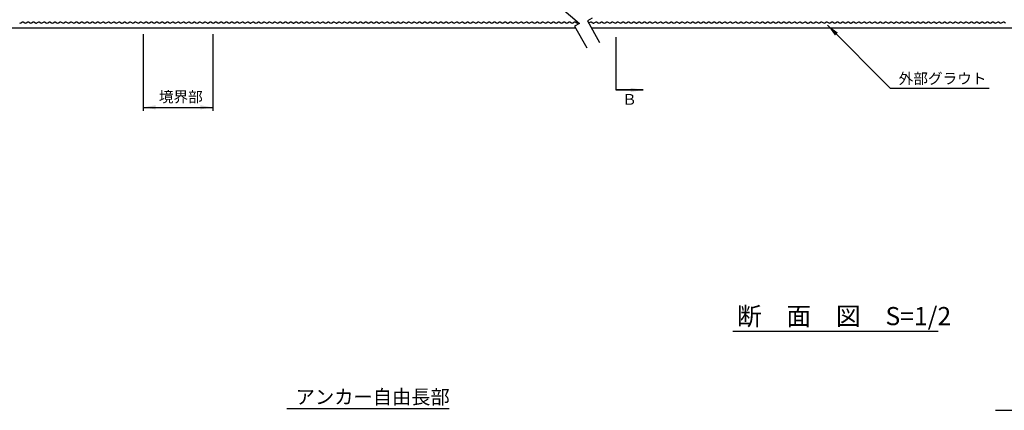
# Model space of a CAD drawing. Extents: x 510 to 34067, y -10199 to 4169.
# Drawn here: x 14059 to 16814, y -7253 to -6161 of the extents above; entities that cross this region are included whole.
import ezdxf

# ---------------------------------------------------------------- set-up
doc = ezdxf.new("R2010")
doc.units = 0
doc.layers.get('DEFPOINTS').update_dxf_attribs({"linetype": 'CONTINUOUS'})
for name, color, linetype in [('DIM', 5, 'CONTINUOUS'), ('DRAW', 7, 'CONTINUOUS'), ('TITLE_1_10', 4, 'CONTINUOUS')]:
    doc.layers.add(name, color=color, linetype=linetype)
doc.styles.add('STYLE1', font='txt')
doc.styles.add('STYLE2', font='MSMINCHO.TTF')
doc.dimstyles.get("Standard").update_dxf_attribs({"dimscale": 0, "dimtxt": 0.0001, "dimasz": 35, "dimexe": 0, "dimexo": 0, "dimgap": 0, "dimtad": 1, "dimdec": 4, "dimdsep": 46, "dimlunit": 6, "dimtxsty": 'STYLE2', "dimcen": 0, "dimadec": 0, "dimazin": 0, "dimtfac": 1, "dimtdec": 4, "dimtofl": 0, "dimtmove": 0, "dimatfit": 2, "dimfxl": 1, "dimtolj": 1, "dimtzin": 0, "dimarcsym": 0})
doc.dimstyles.new('STANDARD$7', dxfattribs={"dimscale": 0, "dimtxt": 0.0001, "dimasz": 35, "dimexe": 0, "dimexo": 0, "dimgap": 0, "dimtad": 1, "dimdec": 4, "dimdsep": 46, "dimlunit": 6, "dimtxsty": 'STYLE1', "dimcen": 0, "dimadec": 0, "dimazin": 0, "dimtfac": 1, "dimtdec": 4, "dimtofl": 0, "dimtmove": 0, "dimatfit": 2, "dimfxl": 1, "dimtolj": 1, "dimtzin": 0, "dimarcsym": 0})

# ---------------------------------------------------------------- blocks, each defined once
blk = doc.blocks.new('*D50')
at = {"layer": 'DEFPOINTS', "color": 0, "linetype": 'Continuous', "transparency": 16777216}
for p in [(14404.5, -6405.8), (14599.5, -6405.8), (14599.5, -6405.8)]:
    blk.add_point(p, dxfattribs=at)
at = {"layer": 'DIM', "color": 0, "linetype": 'Continuous', "lineweight": -2, "transparency": 16777216}
blk.add_line((14439.5, -6405.8), (14564.5, -6405.8), dxfattribs=at)
at = {"layer": 'DIM', "color": 0, "linetype": 'Continuous', "transparency": 16777216}
for points in [[(14439.5, -6400), (14439.5, -6411.6), (14404.5, -6405.8)], [(14564.5, -6400), (14564.5, -6411.6), (14599.5, -6405.8)]]:
    blk.add_solid(points, dxfattribs=at)
at = {"layer": 'DIM', "color": 0, "linetype": 'Continuous', "transparency": 16777216, "insert": (14502, -6405.8), "char_height": 0.0001, "attachment_point": 5, "style": 'STYLE2'}
blk.add_mtext('\\A1;195', dxfattribs=at)

msp = doc.modelspace()

# ---------------------------------------------------------------- linework, layer by layer
at = {"layer": 'DIM', "color": 0, "linetype": 'Continuous'}
for p, q in [((14404.53092, -6200.81327), (14404.53092, -6415.81327)), ((14599.53092, -6200.81327), (14599.53092, -6415.81327)), ((15727.11986, -6209.1129), (15727.11986, -6357.1129)), ((15727.11986, -6357.1129), (15804.11986, -6357.1129)), ((16771.53306, -6352.8921), (16495.98376, -6352.8921)), ((14404.53092, -6405.81327), (14599.53092, -6405.81327))]:
    msp.add_line(p, q, dxfattribs=at)
at = {"layer": 'DRAW', "color": 0, "linetype": 'Continuous'}
for p, q in [((15549.58916, -6107.2471), (15625.61386, -6171.3914)), ((15625.61386, -6171.3914), (15611.97366, -6179.1253)), ((15661.17546, -6156.3602), (15647.53536, -6164.0941)), ((15647.53536, -6164.0941), (15681.56426, -6224.1108)), ((13471.91021, -6183.3922), (15614.39296, -6183.3922)), ((15611.97366, -6179.1253), (15646.00266, -6239.142)), ((15658.4772, -6183.3922), (18076.34666, -6183.3922))]:
    msp.add_line(p, q, dxfattribs=at)
at = {"layer": 'DRAW', "color": 0, "linetype": 'Continuous', "flags": 128}
for points in [[(14058.42133, -6169.84251, 0.2868983161), (14062.29576, -6169.84167), (14067.18004, -6166.78285, -0.2868258535), (14068.50943, -6166.78285), (14073.39371, -6169.84167, 0.2870160377), (14077.26949, -6169.84167), (14082.15377, -6166.78285, -0.2868258535), (14083.48315, -6166.78285), (14088.36743, -6169.84167, 0.2868983161), (14092.24186, -6169.84251), (14097.15275, -6166.78349, -0.2873462442), (14098.48417, -6166.78349), (14103.39506, -6169.84251, 0.1406128837), (14105.33239, -6170.39787)], [(14105.06178, -6170.38573, 0.1615240491), (14107.29735, -6169.84167), (14112.18163, -6166.78285, -0.2868258686), (14113.51102, -6166.78285), (14118.3953, -6169.84167, 0.2868983161), (14122.26973, -6169.84251), (14127.18061, -6166.78349, -0.2873462494), (14128.51204, -6166.78349), (14133.42292, -6169.84251, 0.2868983161), (14137.29735, -6169.84167), (14142.18163, -6166.78285, -0.2868258384), (14143.51102, -6166.78285), (14148.3953, -6169.84167, 0.2870160378), (14152.27108, -6169.84167), (14157.15536, -6166.78285, -0.2868258384), (14158.48474, -6166.78285), (14163.36902, -6169.84167, 0.2868983161), (14167.24345, -6169.84251), (14172.15434, -6166.78349, -0.2873462493), (14173.48576, -6166.78349), (14178.39665, -6169.84251, 0.2868983161), (14182.27108, -6169.84167), (14187.15536, -6166.78285, -0.2868258535), (14188.48474, -6166.78285), (14193.36902, -6169.84167, 0.2870160377), (14197.2448, -6169.84167), (14202.12908, -6166.78285, -0.2868258535), (14203.45847, -6166.78285), (14208.34275, -6169.84167, 0.2868983161), (14212.21718, -6169.84251), (14217.12806, -6166.78349, -0.2873462442), (14218.45949, -6166.78349), (14223.37037, -6169.84251, 0.1406128837), (14225.30771, -6170.39787)], [(14225.03709, -6170.38573, 0.1615240491), (14227.27267, -6169.84167), (14232.15695, -6166.78285, -0.2868258686), (14233.48633, -6166.78285), (14238.37061, -6169.84167, 0.2868983161), (14242.24504, -6169.84251), (14247.15593, -6166.78349, -0.2873462494), (14248.48735, -6166.78349), (14253.39824, -6169.84251, 0.2868983161), (14257.27267, -6169.84167), (14262.15695, -6166.78285, -0.2868258384), (14263.48633, -6166.78285), (14268.37061, -6169.84167, 0.2870160378), (14272.24639, -6169.84167), (14277.13067, -6166.78285, -0.2868258384), (14278.46006, -6166.78285), (14283.34434, -6169.84167, 0.2868983161), (14287.21877, -6169.84251), (14292.12965, -6166.78349, -0.2873462493), (14293.46108, -6166.78349), (14298.37196, -6169.84251, 0.2868983161), (14302.24639, -6169.84167), (14307.13067, -6166.78285, -0.2868258535), (14308.46006, -6166.78285), (14313.34434, -6169.84167, 0.2870160377), (14317.22012, -6169.84167), (14322.1044, -6166.78285, -0.2868258535), (14323.43378, -6166.78285), (14328.31807, -6169.84167, 0.2868983161), (14332.1925, -6169.84251), (14337.10338, -6166.78349, -0.2873462442), (14338.4348, -6166.78349), (14343.34569, -6169.84251, 0.1406128837), (14345.28302, -6170.39787)], [(14345.01241, -6170.38573, 0.1615240491), (14347.24798, -6169.84167), (14352.13226, -6166.78285, -0.2868258686), (14353.46165, -6166.78285), (14358.34593, -6169.84167, 0.2868983161), (14362.22036, -6169.84251), (14367.13124, -6166.78349, -0.2873462494), (14368.46267, -6166.78349), (14373.37355, -6169.84251, 0.2868983161), (14377.24798, -6169.84167), (14382.13226, -6166.78285, -0.2868258384), (14383.46165, -6166.78285), (14388.34593, -6169.84167, 0.2870160378), (14392.22171, -6169.84167), (14397.10599, -6166.78285, -0.2868258384), (14398.43537, -6166.78285), (14403.31966, -6169.84167, 0.2868983161), (14407.19409, -6169.84251), (14412.10497, -6166.78349, -0.2873462493), (14413.43639, -6166.78349), (14418.34728, -6169.84251, 0.2868983161), (14422.22171, -6169.84167), (14427.10599, -6166.78285, -0.2868258535), (14428.43537, -6166.78285), (14433.31966, -6169.84167, 0.2870160377), (14437.19543, -6169.84167), (14442.07972, -6166.78285, -0.2868258535), (14443.4091, -6166.78285), (14448.29338, -6169.84167, 0.2868983161), (14452.16781, -6169.84251), (14457.07869, -6166.78349, -0.2873462442), (14458.41012, -6166.78349), (14463.321, -6169.84251, 0.1406128837), (14465.25834, -6170.39787)], [(14464.98772, -6170.38573, 0.1615240491), (14467.2233, -6169.84167), (14472.10758, -6166.78285, -0.2868258686), (14473.43696, -6166.78285), (14478.32124, -6169.84167, 0.2868983161), (14482.19567, -6169.84251), (14487.10656, -6166.78349, -0.2873462494), (14488.43798, -6166.78349), (14493.34887, -6169.84251, 0.2868983161), (14497.2233, -6169.84167), (14502.10758, -6166.78285, -0.2868258384), (14503.43696, -6166.78285), (14508.32124, -6169.84167, 0.2870160378), (14512.19702, -6169.84167), (14517.08131, -6166.78285, -0.2868258384), (14518.41069, -6166.78285), (14523.29497, -6169.84167, 0.2868983161), (14527.1694, -6169.84251), (14532.08028, -6166.78349, -0.2873462493), (14533.41171, -6166.78349), (14538.32259, -6169.84251, 0.2868983161), (14542.19702, -6169.84167), (14547.08131, -6166.78285, -0.2868258535), (14548.41069, -6166.78285), (14553.29497, -6169.84167, 0.2870160377), (14557.17075, -6169.84167), (14562.05503, -6166.78285, -0.2868258535), (14563.38441, -6166.78285), (14568.2687, -6169.84167, 0.2868983161), (14572.14313, -6169.84251), (14577.05401, -6166.78349, -0.2873462442), (14578.38544, -6166.78349), (14583.29632, -6169.84251, 0.1406128837), (14585.23365, -6170.39787)], [(14584.96304, -6170.38573, 0.1615240491), (14587.19861, -6169.84167), (14592.0829, -6166.78285, -0.2868258686), (14593.41228, -6166.78285), (14598.29656, -6169.84167, 0.2868983161), (14602.17099, -6169.84251), (14607.08187, -6166.78349, -0.2873462494), (14608.4133, -6166.78349), (14613.32418, -6169.84251, 0.2868983161), (14617.19861, -6169.84167), (14622.0829, -6166.78285, -0.2868258384), (14623.41228, -6166.78285), (14628.29656, -6169.84167, 0.2870160378), (14632.17234, -6169.84167), (14637.05662, -6166.78285, -0.2868258384), (14638.386, -6166.78285), (14643.27029, -6169.84167, 0.2868983161), (14647.14472, -6169.84251), (14652.0556, -6166.78349, -0.2873462493), (14653.38703, -6166.78349), (14658.29791, -6169.84251, 0.2868983161), (14662.17234, -6169.84167), (14667.05662, -6166.78285, -0.2868258535), (14668.386, -6166.78285), (14673.27029, -6169.84167, 0.2870160377), (14677.14606, -6169.84167), (14682.03035, -6166.78285, -0.2868258535), (14683.35973, -6166.78285), (14688.24401, -6169.84167, 0.2868983161), (14692.11844, -6169.84251), (14697.02932, -6166.78349, -0.2873462442), (14698.36075, -6166.78349), (14703.27163, -6169.84251, 0.1406128837), (14705.20897, -6170.39787)], [(14704.93835, -6170.38573, 0.1615240491), (14707.17393, -6169.84167), (14712.05821, -6166.78285, -0.2868258686), (14713.38759, -6166.78285), (14718.27188, -6169.84167, 0.2868983161), (14722.14631, -6169.84251), (14727.05719, -6166.78349, -0.2873462494), (14728.38862, -6166.78349), (14733.2995, -6169.84251, 0.2868983161), (14737.17393, -6169.84167), (14742.05821, -6166.78285, -0.2868258384), (14743.38759, -6166.78285), (14748.27188, -6169.84167, 0.2870160378), (14752.14765, -6169.84167), (14757.03194, -6166.78285, -0.2868258384), (14758.36132, -6166.78285), (14763.2456, -6169.84167, 0.2868983161), (14767.12003, -6169.84251), (14772.03091, -6166.78349, -0.2873462493), (14773.36234, -6166.78349), (14778.27322, -6169.84251, 0.2868983161), (14782.14765, -6169.84167), (14787.03194, -6166.78285, -0.2868258535), (14788.36132, -6166.78285), (14793.2456, -6169.84167, 0.2870160377), (14797.12138, -6169.84167), (14802.00566, -6166.78285, -0.2868258535), (14803.33505, -6166.78285), (14808.21933, -6169.84167, 0.2868983161), (14812.09376, -6169.84251), (14817.00464, -6166.78349, -0.2873462442), (14818.33607, -6166.78349), (14823.24695, -6169.84251, 0.1406128837), (14825.18429, -6170.39787)], [(14824.91367, -6170.38573, 0.1615240491), (14827.14924, -6169.84167), (14832.03353, -6166.78285, -0.2868258686), (14833.36291, -6166.78285), (14838.24719, -6169.84167, 0.2868983161), (14842.12162, -6169.84251), (14847.0325, -6166.78349, -0.2873462494), (14848.36393, -6166.78349), (14853.27481, -6169.84251, 0.2868983161), (14857.14924, -6169.84167), (14862.03353, -6166.78285, -0.2868258384), (14863.36291, -6166.78285), (14868.24719, -6169.84167, 0.2870160378), (14872.12297, -6169.84167), (14877.00725, -6166.78285, -0.2868258384), (14878.33663, -6166.78285), (14883.22092, -6169.84167, 0.2868983161), (14887.09535, -6169.84251), (14892.00623, -6166.78349, -0.2873462493), (14893.33766, -6166.78349), (14898.24854, -6169.84251, 0.2868983161), (14902.12297, -6169.84167), (14907.00725, -6166.78285, -0.2868258535), (14908.33663, -6166.78285), (14913.22092, -6169.84167, 0.2870160377), (14917.0967, -6169.84167), (14921.98098, -6166.78285, -0.2868258535), (14923.31036, -6166.78285), (14928.19464, -6169.84167, 0.2868983161), (14932.06907, -6169.84251), (14936.97996, -6166.78349, -0.2873462442), (14938.31138, -6166.78349), (14943.22227, -6169.84251, 0.1406128837), (14945.1596, -6170.39787)], [(14944.88898, -6170.38573, 0.1615240491), (14947.12456, -6169.84167), (14952.00884, -6166.78285, -0.2868258686), (14953.33822, -6166.78285), (14958.22251, -6169.84167, 0.2868983161), (14962.09694, -6169.84251), (14967.00782, -6166.78349, -0.2873462494), (14968.33925, -6166.78349), (14973.25013, -6169.84251, 0.2868983161), (14977.12456, -6169.84167), (14982.00884, -6166.78285, -0.2868258384), (14983.33822, -6166.78285), (14988.22251, -6169.84167, 0.2870160378), (14992.09829, -6169.84167), (14996.98257, -6166.78285, -0.2868258384), (14998.31195, -6166.78285), (15003.19623, -6169.84167, 0.2868983161), (15007.07066, -6169.84251), (15011.98155, -6166.78349, -0.2873462493), (15013.31297, -6166.78349), (15018.22386, -6169.84251, 0.2868983161), (15022.09829, -6169.84167), (15026.98257, -6166.78285, -0.2868258535), (15028.31195, -6166.78285), (15033.19623, -6169.84167, 0.2870160377), (15037.07201, -6169.84167), (15041.95629, -6166.78285, -0.2868258535), (15043.28568, -6166.78285), (15048.16996, -6169.84167, 0.2868983161), (15052.04439, -6169.84251), (15056.95527, -6166.78349, -0.2873462442), (15058.2867, -6166.78349), (15063.19758, -6169.84251, 0.1406128837), (15065.13492, -6170.39787)], [(15064.8643, -6170.38573, 0.1615240491), (15067.09987, -6169.84167), (15071.98416, -6166.78285, -0.2868258686), (15073.31354, -6166.78285), (15078.19782, -6169.84167, 0.2868983161), (15082.07225, -6169.84251), (15086.98314, -6166.78349, -0.2873462494), (15088.31456, -6166.78349), (15093.22544, -6169.84251, 0.2868983161), (15097.09987, -6169.84167), (15101.98416, -6166.78285, -0.2868258384), (15103.31354, -6166.78285), (15108.19782, -6169.84167, 0.2870160378), (15112.0736, -6169.84167), (15116.95788, -6166.78285, -0.2868258384), (15118.28727, -6166.78285), (15123.17155, -6169.84167, 0.2868983161), (15127.04598, -6169.84251), (15131.95686, -6166.78349, -0.2873462493), (15133.28829, -6166.78349), (15138.19917, -6169.84251, 0.2868983161), (15142.0736, -6169.84167), (15146.95788, -6166.78285, -0.2868258535), (15148.28727, -6166.78285), (15153.17155, -6169.84167, 0.2870160377), (15157.04733, -6169.84167), (15161.93161, -6166.78285, -0.2868258535), (15163.26099, -6166.78285), (15168.14527, -6169.84167, 0.2868983161), (15172.0197, -6169.84251), (15176.93059, -6166.78349, -0.2873462442), (15178.26201, -6166.78349), (15183.1729, -6169.84251, 0.1406128837), (15185.11023, -6170.39787)], [(15184.83962, -6170.38573, 0.1615240491), (15187.07519, -6169.84167), (15191.95947, -6166.78285, -0.2868258686), (15193.28886, -6166.78285), (15198.17314, -6169.84167, 0.2868983161), (15202.04757, -6169.84251), (15206.95845, -6166.78349, -0.2873462494), (15208.28988, -6166.78349), (15213.20076, -6169.84251, 0.2868983161), (15217.07519, -6169.84167), (15221.95947, -6166.78285, -0.2868258384), (15223.28886, -6166.78285), (15228.17314, -6169.84167, 0.2870160378), (15232.04892, -6169.84167), (15236.9332, -6166.78285, -0.2868258384), (15238.26258, -6166.78285), (15243.14686, -6169.84167, 0.2868983161), (15247.02129, -6169.84251), (15251.93218, -6166.78349, -0.2873462493), (15253.2636, -6166.78349), (15258.17449, -6169.84251, 0.2868983161), (15262.04892, -6169.84167), (15266.9332, -6166.78285, -0.2868258535), (15268.26258, -6166.78285), (15273.14686, -6169.84167, 0.2870160377), (15277.02264, -6169.84167), (15281.90692, -6166.78285, -0.2868258535), (15283.23631, -6166.78285), (15288.12059, -6169.84167, 0.2868983161), (15291.99502, -6169.84251), (15296.9059, -6166.78349, -0.2873462442), (15298.23733, -6166.78349), (15303.14821, -6169.84251, 0.1406128837), (15305.08555, -6170.39787)], [(15304.81493, -6170.38573, 0.1615240491), (15307.05051, -6169.84167), (15311.93479, -6166.78285, -0.2868258686), (15313.26417, -6166.78285), (15318.14845, -6169.84167, 0.2868983161), (15322.02288, -6169.84251), (15326.93377, -6166.78349, -0.2873462494), (15328.26519, -6166.78349), (15333.17608, -6169.84251, 0.2868983161), (15337.05051, -6169.84167), (15341.93479, -6166.78285, -0.2868258384), (15343.26417, -6166.78285), (15348.14845, -6169.84167, 0.2870160378), (15352.02423, -6169.84167), (15356.90851, -6166.78285, -0.2868258384), (15358.2379, -6166.78285), (15363.12218, -6169.84167, 0.2868983161), (15366.99661, -6169.84251), (15371.90749, -6166.78349, -0.2873462493), (15373.23892, -6166.78349), (15378.1498, -6169.84251, 0.2868983161), (15382.02423, -6169.84167), (15386.90851, -6166.78285, -0.2868258535), (15388.2379, -6166.78285), (15393.12218, -6169.84167, 0.2870160377), (15396.99796, -6169.84167), (15401.88224, -6166.78285, -0.2868258535), (15403.21162, -6166.78285), (15408.09591, -6169.84167, 0.2868983161), (15411.97034, -6169.84251), (15416.88122, -6166.78349, -0.2873462442), (15418.21265, -6166.78349), (15423.12353, -6169.84251, 0.1406128837), (15425.06086, -6170.39787)], [(15424.79025, -6170.38573, 0.1615240491), (15427.02582, -6169.84167), (15431.9101, -6166.78285, -0.2868258686), (15433.23949, -6166.78285), (15438.12377, -6169.84167, 0.2868983161), (15441.9982, -6169.84251), (15446.90908, -6166.78349, -0.2873462494), (15448.24051, -6166.78349), (15453.15139, -6169.84251, 0.2868983161), (15457.02582, -6169.84167), (15461.9101, -6166.78285, -0.2868258384), (15463.23949, -6166.78285), (15468.12377, -6169.84167, 0.2870160378), (15471.99955, -6169.84167), (15476.88383, -6166.78285, -0.2868258384), (15478.21321, -6166.78285), (15483.0975, -6169.84167, 0.2868983161), (15486.97193, -6169.84251), (15491.88281, -6166.78349, -0.2873462493), (15493.21423, -6166.78349), (15498.12512, -6169.84251, 0.2868983161), (15501.99955, -6169.84167), (15506.88383, -6166.78285, -0.2868258535), (15508.21321, -6166.78285), (15513.0975, -6169.84167, 0.2870160377), (15516.97327, -6169.84167), (15521.85756, -6166.78285, -0.2868258535), (15523.18694, -6166.78285), (15528.07122, -6169.84167, 0.2868983161), (15531.94565, -6169.84251), (15536.85653, -6166.78349, -0.2873462442), (15538.18796, -6166.78349), (15543.09884, -6169.84251, 0.1406128837), (15545.03618, -6170.39787)], [(15544.76556, -6170.38573, 0.1615240491), (15547.00114, -6169.84167), (15551.88542, -6166.78285, -0.2868258686), (15553.2148, -6166.78285), (15558.09909, -6169.84167, 0.2868983161), (15561.97352, -6169.84251), (15566.8844, -6166.78349, -0.2873462494), (15568.21582, -6166.78349), (15573.12671, -6169.84251, 0.2868983161), (15577.00114, -6169.84167), (15581.88542, -6166.78285, -0.2868258384), (15583.2148, -6166.78285), (15588.09909, -6169.84167, 0.2870160378), (15591.97486, -6169.84167), (15596.85915, -6166.78285, -0.2868258384), (15598.18853, -6166.78285), (15603.07281, -6169.84167, 0.2868983161), (15606.94724, -6169.84251), (15611.85812, -6166.78349, -0.2873462493), (15613.18955, -6166.78349), (15618.10043, -6169.84251, 0.2868983161), (15621.97486, -6169.84167), (15623.00929, -6169.19385)], [(15651.02394, -6170.24689, 0.0676285626), (15651.92097, -6169.84251), (15656.83185, -6166.78349, -0.2873462442), (15658.16328, -6166.78349), (15663.07416, -6169.84251, 0.1406128837), (15665.01149, -6170.39787)], [(15664.74088, -6170.38573, 0.1615240491), (15666.97645, -6169.84167), (15671.86074, -6166.78285, -0.2868258686), (15673.19012, -6166.78285), (15678.0744, -6169.84167, 0.2868983161), (15681.94883, -6169.84251), (15686.85971, -6166.78349, -0.2873462494), (15688.19114, -6166.78349), (15693.10202, -6169.84251, 0.2868983161), (15696.97645, -6169.84167), (15701.86074, -6166.78285, -0.2868258384), (15703.19012, -6166.78285), (15708.0744, -6169.84167, 0.2870160378), (15711.95018, -6169.84167), (15716.83446, -6166.78285, -0.2868258384), (15718.16384, -6166.78285), (15723.04813, -6169.84167, 0.2868983161), (15726.92256, -6169.84251), (15731.83344, -6166.78349, -0.2873462493), (15733.16487, -6166.78349), (15738.07575, -6169.84251, 0.2868983161), (15741.95018, -6169.84167), (15746.83446, -6166.78285, -0.2868258535), (15748.16384, -6166.78285), (15753.04813, -6169.84167, 0.2870160377), (15756.9239, -6169.84167), (15761.80819, -6166.78285, -0.2868258535), (15763.13757, -6166.78285), (15768.02185, -6169.84167, 0.2868983161), (15771.89628, -6169.84251), (15776.80716, -6166.78349, -0.2873462442), (15778.13859, -6166.78349), (15783.04947, -6169.84251, 0.1406128837), (15784.98681, -6170.39787)], [(15784.71619, -6170.38573, 0.1615240491), (15786.95177, -6169.84167), (15791.83605, -6166.78285, -0.2868258686), (15793.16543, -6166.78285), (15798.04972, -6169.84167, 0.2868983161), (15801.92415, -6169.84251), (15806.83503, -6166.78349, -0.2873462494), (15808.16646, -6166.78349), (15813.07734, -6169.84251, 0.2868983161), (15816.95177, -6169.84167), (15821.83605, -6166.78285, -0.2868258384), (15823.16543, -6166.78285), (15828.04972, -6169.84167, 0.2870160378), (15831.92549, -6169.84167), (15836.80978, -6166.78285, -0.2868258384), (15838.13916, -6166.78285), (15843.02344, -6169.84167, 0.2868983161), (15846.89787, -6169.84251), (15851.80875, -6166.78349, -0.2873462493), (15853.14018, -6166.78349), (15858.05106, -6169.84251, 0.2868983161), (15861.92549, -6169.84167), (15866.80978, -6166.78285, -0.2868258535), (15868.13916, -6166.78285), (15873.02344, -6169.84167, 0.2870160377), (15876.89922, -6169.84167), (15881.7835, -6166.78285, -0.2868258535), (15883.11289, -6166.78285), (15887.99717, -6169.84167, 0.2868983161), (15891.8716, -6169.84251), (15896.78248, -6166.78349, -0.2873462442), (15898.11391, -6166.78349), (15903.02479, -6169.84251, 0.1406128837), (15904.96213, -6170.39787)], [(15904.69151, -6170.38573, 0.1615240491), (15906.92708, -6169.84167), (15911.81137, -6166.78285, -0.2868258686), (15913.14075, -6166.78285), (15918.02503, -6169.84167, 0.2868983161), (15921.89946, -6169.84251), (15926.81034, -6166.78349, -0.2873462494), (15928.14177, -6166.78349), (15933.05265, -6169.84251, 0.2868983161), (15936.92708, -6169.84167), (15941.81137, -6166.78285, -0.2868258384), (15943.14075, -6166.78285), (15948.02503, -6169.84167, 0.2870160378), (15951.90081, -6169.84167), (15956.78509, -6166.78285, -0.2868258384), (15958.11448, -6166.78285), (15962.99876, -6169.84167, 0.2868983161), (15966.87319, -6169.84251), (15971.78407, -6166.78349, -0.2873462493), (15973.1155, -6166.78349), (15978.02638, -6169.84251, 0.2868983161), (15981.90081, -6169.84167), (15986.78509, -6166.78285, -0.2868258535), (15988.11448, -6166.78285), (15992.99876, -6169.84167, 0.2870160377), (15996.87454, -6169.84167), (16001.75882, -6166.78285, -0.2868258535), (16003.0882, -6166.78285), (16007.97248, -6169.84167, 0.2868983161), (16011.84691, -6169.84251), (16016.7578, -6166.78349, -0.2873462442), (16018.08922, -6166.78349), (16023.00011, -6169.84251, 0.1406128837), (16024.93744, -6170.39787)], [(16024.66683, -6170.38573, 0.1615240491), (16026.9024, -6169.84167), (16031.78668, -6166.78285, -0.2868258686), (16033.11606, -6166.78285), (16038.00035, -6169.84167, 0.2868983161), (16041.87478, -6169.84251), (16046.78566, -6166.78349, -0.2873462494), (16048.11709, -6166.78349), (16053.02797, -6169.84251, 0.2868983161), (16056.9024, -6169.84167), (16061.78668, -6166.78285, -0.2868258384), (16063.11606, -6166.78285), (16068.00035, -6169.84167, 0.2870160378), (16071.87613, -6169.84167), (16076.76041, -6166.78285, -0.2868258384), (16078.08979, -6166.78285), (16082.97407, -6169.84167, 0.2868983161), (16086.8485, -6169.84251), (16091.75939, -6166.78349, -0.2873462493), (16093.09081, -6166.78349), (16098.0017, -6169.84251, 0.2868983161), (16101.87613, -6169.84167), (16106.76041, -6166.78285, -0.2868258535), (16108.08979, -6166.78285), (16112.97407, -6169.84167, 0.2870160377), (16116.84985, -6169.84167), (16121.73413, -6166.78285, -0.2868258535), (16123.06352, -6166.78285), (16127.9478, -6169.84167, 0.2868983161), (16131.82223, -6169.84251), (16136.73311, -6166.78349, -0.2873462442), (16138.06454, -6166.78349), (16142.97542, -6169.84251, 0.1406128837), (16144.91276, -6170.39787)], [(16144.64214, -6170.38573, 0.1615240491), (16146.87772, -6169.84167), (16151.762, -6166.78285, -0.2868258686), (16153.09138, -6166.78285), (16157.97566, -6169.84167, 0.2868983161), (16161.85009, -6169.84251), (16166.76098, -6166.78349, -0.2873462494), (16168.0924, -6166.78349), (16173.00329, -6169.84251, 0.2868983161), (16176.87772, -6169.84167), (16181.762, -6166.78285, -0.2868258384), (16183.09138, -6166.78285), (16187.97566, -6169.84167, 0.2870160378), (16191.85144, -6169.84167), (16196.73572, -6166.78285, -0.2868258384), (16198.06511, -6166.78285), (16202.94939, -6169.84167, 0.2868983161), (16206.82382, -6169.84251), (16211.7347, -6166.78349, -0.2873462493), (16213.06613, -6166.78349), (16217.97701, -6169.84251, 0.2868983161), (16221.85144, -6169.84167), (16226.73572, -6166.78285, -0.2868258535), (16228.06511, -6166.78285), (16232.94939, -6169.84167, 0.2870160377), (16236.82517, -6169.84167), (16241.70945, -6166.78285, -0.2868258535), (16243.03883, -6166.78285), (16247.92311, -6169.84167, 0.2868983161), (16251.79754, -6169.84251), (16256.70843, -6166.78349, -0.2873462442), (16258.03985, -6166.78349), (16262.95074, -6169.84251, 0.1406128837), (16264.88807, -6170.39787)], [(16264.61746, -6170.38573, 0.1615240491), (16266.85303, -6169.84167), (16271.73731, -6166.78285, -0.2868258686), (16273.0667, -6166.78285), (16277.95098, -6169.84167, 0.2868983161), (16281.82541, -6169.84251), (16286.73629, -6166.78349, -0.2873462494), (16288.06772, -6166.78349), (16292.9786, -6169.84251, 0.2868983161), (16296.85303, -6169.84167), (16301.73731, -6166.78285, -0.2868258384), (16303.0667, -6166.78285), (16307.95098, -6169.84167, 0.2870160378), (16311.82676, -6169.84167), (16316.71104, -6166.78285, -0.2868258384), (16318.04042, -6166.78285), (16322.9247, -6169.84167, 0.2868983161), (16326.79913, -6169.84251), (16331.71002, -6166.78349, -0.2873462493), (16333.04144, -6166.78349), (16337.95233, -6169.84251, 0.2868983161), (16341.82676, -6169.84167), (16346.71104, -6166.78285, -0.2868258535), (16348.04042, -6166.78285), (16352.9247, -6169.84167, 0.2870160377), (16356.80048, -6169.84167), (16361.68477, -6166.78285, -0.2868258535), (16363.01415, -6166.78285), (16367.89843, -6169.84167, 0.2868983161), (16371.77286, -6169.84251), (16376.68374, -6166.78349, -0.2873462442), (16378.01517, -6166.78349), (16382.92605, -6169.84251, 0.1406128837), (16384.86339, -6170.39787)], [(16384.59277, -6170.38573, 0.1615240491), (16386.82835, -6169.84167), (16391.71263, -6166.78285, -0.2868258686), (16393.04201, -6166.78285), (16397.92629, -6169.84167, 0.2868983161), (16401.80072, -6169.84251), (16406.71161, -6166.78349, -0.2873462494), (16408.04303, -6166.78349), (16412.95392, -6169.84251, 0.2868983161), (16416.82835, -6169.84167), (16421.71263, -6166.78285, -0.2868258384), (16423.04201, -6166.78285), (16427.92629, -6169.84167, 0.2870160378), (16431.80207, -6169.84167), (16436.68635, -6166.78285, -0.2868258384), (16438.01574, -6166.78285), (16442.90002, -6169.84167, 0.2868983161), (16446.77445, -6169.84251), (16451.68533, -6166.78349, -0.2873462493), (16453.01676, -6166.78349), (16457.92764, -6169.84251, 0.2868983161), (16461.80207, -6169.84167), (16466.68635, -6166.78285, -0.2868258535), (16468.01574, -6166.78285), (16472.90002, -6169.84167, 0.2870160377), (16476.7758, -6169.84167), (16481.66008, -6166.78285, -0.2868258535), (16482.98946, -6166.78285), (16487.87375, -6169.84167, 0.2868983161), (16491.74818, -6169.84251), (16496.65906, -6166.78349, -0.2873462442), (16497.99049, -6166.78349), (16502.90137, -6169.84251, 0.1406128837), (16504.8387, -6170.39787)], [(16504.56809, -6170.38573, 0.1615240491), (16506.80366, -6169.84167), (16511.68794, -6166.78285, -0.2868258686), (16513.01733, -6166.78285), (16517.90161, -6169.84167, 0.2868983161), (16521.77604, -6169.84251), (16526.68692, -6166.78349, -0.2873462494), (16528.01835, -6166.78349), (16532.92923, -6169.84251, 0.2868983161), (16536.80366, -6169.84167), (16541.68794, -6166.78285, -0.2868258384), (16543.01733, -6166.78285), (16547.90161, -6169.84167, 0.2870160378), (16551.77739, -6169.84167), (16556.66167, -6166.78285, -0.2868258384), (16557.99105, -6166.78285), (16562.87534, -6169.84167, 0.2868983161), (16566.74977, -6169.84251), (16571.66065, -6166.78349, -0.2873462493), (16572.99208, -6166.78349), (16577.90296, -6169.84251, 0.2868983161), (16581.77739, -6169.84167), (16586.66167, -6166.78285, -0.2868258535), (16587.99105, -6166.78285), (16592.87534, -6169.84167, 0.2870160377), (16596.75111, -6169.84167), (16601.6354, -6166.78285, -0.2868258535), (16602.96478, -6166.78285), (16607.84906, -6169.84167, 0.2868983161), (16611.72349, -6169.84251), (16616.63437, -6166.78349, -0.2873462442), (16617.9658, -6166.78349), (16622.87668, -6169.84251, 0.1406128837), (16624.81402, -6170.39787)], [(16624.5434, -6170.38573, 0.1615240491), (16626.77898, -6169.84167), (16631.66326, -6166.78285, -0.2868258686), (16632.99264, -6166.78285), (16637.87693, -6169.84167, 0.2868983161), (16641.75136, -6169.84251), (16646.66224, -6166.78349, -0.2873462494), (16647.99367, -6166.78349), (16652.90455, -6169.84251, 0.2868983161), (16656.77898, -6169.84167), (16661.66326, -6166.78285, -0.2868258384), (16662.99264, -6166.78285), (16667.87693, -6169.84167, 0.2870160378), (16671.7527, -6169.84167), (16676.63699, -6166.78285, -0.2868258384), (16677.96637, -6166.78285), (16682.85065, -6169.84167, 0.2868983161), (16686.72508, -6169.84251), (16691.63596, -6166.78349, -0.2873462493), (16692.96739, -6166.78349), (16697.87827, -6169.84251, 0.2868983161), (16701.7527, -6169.84167), (16706.63699, -6166.78285, -0.2868258535), (16707.96637, -6166.78285), (16712.85065, -6169.84167, 0.2870160377), (16716.72643, -6169.84167), (16721.61071, -6166.78285, -0.2868258535), (16722.94009, -6166.78285), (16727.82438, -6169.84167, 0.2868983161), (16731.69881, -6169.84251), (16736.60969, -6166.78349, -0.2873462442), (16737.94112, -6166.78349), (16742.852, -6169.84251, 0.1406128837), (16744.78934, -6170.39787)], [(16744.51872, -6170.38573, 0.1615240491), (16746.75429, -6169.84167), (16751.63858, -6166.78285, -0.2868258686), (16752.96796, -6166.78285), (16757.85224, -6169.84167, 0.2868983161), (16761.72667, -6169.84251), (16766.63755, -6166.78349, -0.2873462494), (16767.96898, -6166.78349), (16772.87986, -6169.84251, 0.2868983161), (16776.75429, -6169.84167), (16781.63858, -6166.78285, -0.2868258384), (16782.96796, -6166.78285), (16787.85224, -6169.84167, 0.2870160378), (16791.72802, -6169.84167), (16796.6123, -6166.78285, -0.2868258384), (16797.94168, -6166.78285), (16802.82597, -6169.84167, 0.2868983161), (16806.7004, -6169.84251), (16811.61128, -6166.78349, -0.2873462493), (16812.94271, -6166.78349), (16817.85359, -6169.84251, 0.2868983161)]]:
    msp.add_lwpolyline(points, format="xyb", dxfattribs=at)
at = {"layer": 'TITLE_1_10', "color": 0, "linetype": 'Continuous'}
for p, q in [((16055.01758, -7032.30635), (16629.03179, -7032.30635)), ((14806.20952, -7247.88953), (15261.05074, -7247.88953)), ((16789.66823, -7253.26372), (17222.83492, -7253.26372))]:
    msp.add_line(p, q, dxfattribs=at)

# ---------------------------------------------------------------- texts
at = {"layer": 'DIM', "color": 0, "linetype": 'Continuous', "style": 'STYLE2'}
for s, p in [('外部グラウト', (16518.70583, -6340.18952)), ('境界部', (14448.40472, -6391.65233)), ('Ｂ', (15744.94161, -6398.56351))]:
    msp.add_text(s, height=30, dxfattribs=at).set_placement(p)
at = {"layer": 'TITLE_1_10', "color": 0, "linetype": 'Continuous', "style": 'STYLE1'}
for s, height, p in [('断\u3000面\u3000図\u3000S=1/2', 50.8, (16065.85198, -7015.16666)), ('アンカー自由長部', 39.5, (14831.31747, -7235.61482))]:
    msp.add_text(s, height=height, dxfattribs=at).set_placement(p)

# ---------------------------------------------------------------- dimensions: what is measured, and where the dimension line sits
at = {"layer": 'DIM', "color": 0, "linetype": 'Continuous'}
dim = msp.add_linear_dim(base=(14599.53092, -6405.81327), p1=(14404.53092, -6405.81327), p2=(14599.53092, -6405.81327), dimstyle='STANDARD', override={"dimscale": 1}, dxfattribs=at)
dim.commit()
dim.dimension.update_dxf_attribs({"geometry": '*D50', "text_midpoint": (14502.03092, -6405.81322)})

# ---------------------------------------------------------------- leaders
for points in [[(16319.62498, -6175.85396), (16495.98376, -6352.8921)], [(15804.11986, -6357.1129), (15727.11986, -6357.1129)]]:
    msp.add_leader(points, dimstyle='STANDARD$7', override={"dimscale": 1}, dxfattribs=at)

doc.saveas('drawing.dxf')
